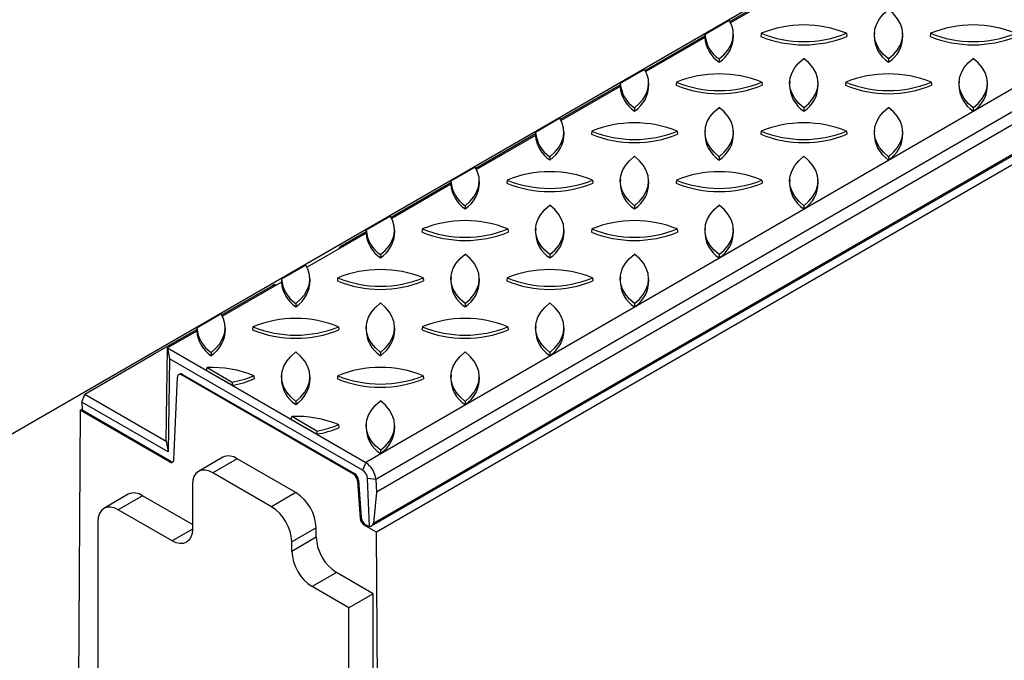
# Model space of a CAD drawing. Units: millimetres. Extents: x 84 to 4956, y 84 to 3480.
# Drawn here: x 3977 to 4320, y 2674 to 2896 of the extents above; entities that cross this region are included whole.
import ezdxf

# ---------------------------------------------------------------- set-up
doc = ezdxf.new("R2010")
doc.units = ezdxf.units.MM
doc.header["$LTSCALE"] = 12
doc.layers.add('HAURATON_PRODUCT_CONTOUR', color=7, linetype='Continuous', lineweight=25)

msp = doc.modelspace()

# ---------------------------------------------------------------- linework, layer by layer
at = {"layer": 'HAURATON_PRODUCT_CONTOUR'}
for p, q in [((4800.41, 3148.24), (4097.55, 2742.48)), ((4803.94, 3142.33), (4101.08, 2736.57)), ((4804.14, 3137.92), (4101.27, 2732.17)), ((4100.23, 2721.42), (4804.21, 3127.82)), ((4099.55, 2720.44), (4804.06, 3127.15)), ((4807, 3125.65), (4101.31, 2718.26)), ((3858.1, 2685.32), (4563.8, 3092.7)), ((4224.23, 2895.81), (4245.01, 2907.8)), ((4244.98, 2907.22), (4224.46, 2895.37)), ((4224.04, 2896.14), (4215.59, 2891.26)), ((4215.59, 2891.26), (4215.52, 2890.21)), ((4225.5, 2890.83), (4225.43, 2891.89)), ((4235.09, 2891.67), (4234.98, 2890.61)), ((4264.86, 2891.67), (4264.98, 2890.61)), ((4274.52, 2891.89), (4274.45, 2890.83)), ((4284.42, 2890.83), (4284.35, 2891.89)), ((4294.01, 2891.67), (4293.89, 2890.61)), ((4194.77, 2878.8), (4215.56, 2890.8)), ((4215.52, 2890.21), (4195, 2878.37)), ((4220.52, 2882.77), (4220.52, 2881.64)), ((4279.43, 2882.77), (4279.43, 2881.64)), ((4194.58, 2879.13), (4186.13, 2874.25)), ((4165.31, 2861.79), (4186.1, 2873.79)), ((4186.13, 2874.25), (4186.06, 2873.21)), ((4196.04, 2873.83), (4195.97, 2874.89)), ((4205.63, 2874.67), (4205.52, 2873.61)), ((4235.4, 2874.67), (4235.52, 2873.61)), ((4245.06, 2874.89), (4244.99, 2873.83)), ((4254.96, 2873.83), (4254.89, 2874.89)), ((4264.55, 2874.67), (4264.43, 2873.61)), ((4294.32, 2874.67), (4294.43, 2873.61)), ((4303.98, 2874.89), (4303.91, 2873.83)), ((4313.87, 2873.83), (4313.81, 2874.89)), ((4186.06, 2873.21), (4165.54, 2861.36)), ((4191.06, 2865.76), (4191.06, 2864.63)), ((4249.98, 2865.76), (4249.98, 2864.63)), ((4308.89, 2865.76), (4308.89, 2864.63)), ((4165.12, 2862.12), (4156.67, 2857.25)), ((4135.86, 2844.79), (4156.64, 2856.79)), ((4156.67, 2857.25), (4156.6, 2856.2)), ((4166.58, 2856.82), (4166.52, 2857.88)), ((4176.17, 2857.66), (4176.06, 2856.6)), ((4205.95, 2857.66), (4206.06, 2856.6)), ((4215.6, 2857.88), (4215.53, 2856.82)), ((4225.5, 2856.82), (4225.43, 2857.88)), ((4235.09, 2857.66), (4234.98, 2856.6)), ((4264.86, 2857.66), (4264.98, 2856.6)), ((4274.52, 2857.88), (4274.45, 2856.82)), ((4284.42, 2856.82), (4284.35, 2857.88)), ((4156.6, 2856.2), (4136.09, 2844.36)), ((4161.6, 2848.76), (4161.6, 2847.63)), ((4220.52, 2848.76), (4220.52, 2847.63)), ((4279.43, 2848.76), (4279.43, 2847.63)), ((4135.66, 2845.12), (4127.21, 2840.24)), ((4106.4, 2827.78), (4127.18, 2839.78)), ((4127.21, 2840.24), (4127.14, 2839.19)), ((4137.13, 2839.82), (4137.06, 2840.88)), ((4146.72, 2840.66), (4146.6, 2839.6)), ((4176.49, 2840.66), (4176.6, 2839.6)), ((4186.15, 2840.88), (4186.08, 2839.82)), ((4196.04, 2839.82), (4195.97, 2840.88)), ((4205.63, 2840.66), (4205.52, 2839.6)), ((4235.4, 2840.66), (4235.52, 2839.6)), ((4245.06, 2840.88), (4244.99, 2839.82)), ((4254.96, 2839.82), (4254.89, 2840.88)), ((4127.14, 2839.19), (4106.63, 2827.35)), ((4132.14, 2831.75), (4132.14, 2830.62)), ((4191.06, 2831.75), (4191.06, 2830.62)), ((4249.98, 2831.75), (4249.98, 2830.62)), ((4106.21, 2828.11), (4097.75, 2823.23)), ((4089.18, 2817.84), (4097.72, 2822.78)), ((4097.75, 2823.23), (4097.69, 2822.19)), ((4107.67, 2822.81), (4107.6, 2823.87)), ((4117.26, 2823.65), (4117.14, 2822.59)), ((4147.03, 2823.65), (4147.14, 2822.59)), ((4156.69, 2823.87), (4156.62, 2822.81)), ((4166.58, 2822.81), (4166.52, 2823.87)), ((4176.17, 2823.65), (4176.06, 2822.59)), ((4205.95, 2823.65), (4206.06, 2822.59)), ((4215.6, 2823.87), (4215.53, 2822.81)), ((4225.5, 2822.81), (4225.43, 2823.87)), ((4097.69, 2822.19), (4077.17, 2810.35)), ((4089.67, 2817.56), (4089.18, 2817.84)), ((4102.69, 2814.74), (4102.69, 2813.62)), ((4161.6, 2814.74), (4161.6, 2813.62)), ((4220.52, 2814.74), (4220.52, 2813.62)), ((4076.75, 2811.11), (4068.3, 2806.23)), ((4068.3, 2806.23), (4068.23, 2805.18)), ((4078.21, 2805.81), (4078.14, 2806.87)), ((4087.8, 2806.64), (4087.69, 2805.58)), ((4117.57, 2806.64), (4117.69, 2805.58)), ((4127.23, 2806.87), (4127.16, 2805.81)), ((4137.13, 2805.81), (4137.06, 2806.87)), ((4146.72, 2806.64), (4146.6, 2805.58)), ((4176.49, 2806.64), (4176.6, 2805.58)), ((4186.15, 2806.87), (4186.08, 2805.81)), ((4196.04, 2805.81), (4195.97, 2806.87)), ((4068.23, 2805.18), (4047.71, 2793.34)), ((4059.77, 2800.87), (4065.28, 2804.05)), ((4065.28, 2804.05), (4065.77, 2803.76)), ((4066.36, 2804.1), (4066.3, 2804.14)), ((4047.48, 2793.77), (4059.77, 2800.87)), ((4073.23, 2797.74), (4073.23, 2796.61)), ((4132.14, 2797.74), (4132.14, 2796.61)), ((4191.06, 2797.74), (4191.06, 2796.61)), ((4047.29, 2794.1), (4038.84, 2789.22)), ((4023.97, 2780.2), (4038.81, 2788.76)), ((4038.77, 2788.18), (4028.58, 2782.29)), ((4038.84, 2789.22), (4038.77, 2788.18)), ((4048.75, 2788.8), (4048.68, 2789.86)), ((4058.34, 2789.64), (4058.23, 2788.58)), ((4088.11, 2789.64), (4088.23, 2788.58)), ((4097.77, 2789.86), (4097.7, 2788.8)), ((4107.67, 2788.8), (4107.6, 2789.86)), ((4117.26, 2789.64), (4117.14, 2788.58)), ((4147.03, 2789.64), (4147.14, 2788.58)), ((4156.69, 2789.86), (4156.62, 2788.8)), ((4166.58, 2788.8), (4166.52, 2789.86)), ((4028.09, 2749.92), (4028.58, 2782.29)), ((4028.58, 2782.29), (4097.55, 2742.48)), ((4028.58, 2782.29), (4029.32, 2778.52)), ((3999.8, 2766.25), (4023.97, 2780.2)), ((4029.32, 2778.52), (4028.83, 2746.14)), ((4096.48, 2739.75), (4029.32, 2778.52)), ((4043.77, 2780.73), (4043.77, 2779.61)), ((4102.69, 2780.73), (4102.69, 2779.61)), ((4161.6, 2780.73), (4161.6, 2779.61)), ((4042.21, 2774.43), (4042.36, 2775.46)), ((4051.07, 2769.31), (4042.21, 2774.43)), ((4042.36, 2775.46), (4051.09, 2770.42)), ((4030.77, 2743.39), (4032.11, 2772.18)), ((4032.88, 2773.21), (4032.52, 2773.01)), ((4033.88, 2773.11), (4033.52, 2772.91)), ((4093.29, 2738.4), (4033.52, 2772.91)), ((4033.88, 2773.11), (4093.65, 2738.61)), ((4058.66, 2772.63), (4058.77, 2771.57)), ((4068.31, 2772.85), (4068.24, 2771.79)), ((4078.21, 2771.79), (4078.14, 2772.85)), ((4087.8, 2772.63), (4087.69, 2771.57)), ((4117.57, 2772.63), (4117.69, 2771.57)), ((4127.23, 2772.85), (4127.16, 2771.79)), ((4137.13, 2771.79), (4137.06, 2772.85)), ((4051.09, 2770.42), (4051.07, 2769.31)), ((3998.81, 2763.48), (3999.8, 2766.25)), ((3999.8, 2766.25), (4028.09, 2749.92)), ((3998.19, 2760.64), (3998.88, 2761.04)), ((3998.81, 2763.48), (3998.89, 2760.65)), ((4028.83, 2746.14), (3998.81, 2763.48)), ((4073.23, 2763.73), (4073.23, 2762.6)), ((4132.14, 2763.73), (4132.14, 2762.6)), ((3998.19, 2760.64), (3997.25, 2604.99)), ((4029.36, 2742.65), (3998.19, 2760.64)), ((4029.71, 2742.86), (3998.89, 2760.65)), ((4071.66, 2757.42), (4071.82, 2758.45)), ((4080.53, 2752.31), (4071.66, 2757.42)), ((4080.55, 2753.41), (4071.82, 2758.45)), ((4088.11, 2755.63), (4088.23, 2754.57)), ((4097.77, 2755.85), (4097.7, 2754.79)), ((4107.67, 2754.79), (4107.6, 2755.85)), ((4080.55, 2753.41), (4080.53, 2752.31)), ((4028.09, 2749.92), (4028.83, 2746.14)), ((4047.83, 2744.29), (4039.35, 2739.39)), ((4052.83, 2743.79), (4044.35, 2738.89)), ((4073.27, 2731.99), (4052.83, 2743.79)), ((4102.69, 2746.72), (4102.69, 2745.59)), ((4029.36, 2742.65), (4029.71, 2742.86)), ((4097.55, 2742.48), (4096.48, 2739.75)), ((4064.78, 2727.1), (4044.35, 2738.89)), ((4093.29, 2738.4), (4093.65, 2738.61)), ((4098.92, 2720.21), (4098.18, 2736.91)), ((4101.08, 2736.57), (4098.18, 2736.91)), ((4037.28, 2734.81), (4037.28, 2719.3)), ((4095.06, 2736.3), (4094.7, 2736.1)), ((4094.7, 2736.1), (4095.65, 2723.02)), ((4095.06, 2736.3), (4096.01, 2723.22)), ((4101.08, 2736.57), (4101.27, 2732.17)), ((4014.95, 2731.42), (4006.47, 2726.52)), ((4019.95, 2730.93), (4011.47, 2726.03)), ((4037.28, 2720.93), (4019.95, 2730.93)), ((4073.27, 2731.99), (4064.78, 2727.1)), ((4101.27, 2732.17), (4100.23, 2721.42)), ((4030.21, 2715.21), (4011.47, 2726.03)), ((4095.65, 2723.02), (4096.01, 2723.22)), ((4004.4, 2721.95), (4004.4, 2591.63)), ((4080.34, 2719.75), (4071.86, 2714.85)), ((4080.34, 2716.48), (4080.34, 2719.75)), ((4097.42, 2720.92), (4097.06, 2720.71)), ((4101.31, 2718.26), (4097.06, 2720.71)), ((4097.42, 2720.92), (4098.31, 2720.4)), ((4037.28, 2719.29), (4030.21, 2715.21)), ((4080.34, 2716.48), (4071.86, 2711.58)), ((4103.75, 2313.73), (4101.31, 2718.26)), ((4071.86, 2711.58), (4071.86, 2714.85)), ((4087.41, 2704.23), (4078.93, 2699.33)), ((4100.21, 2696.84), (4087.41, 2704.23)), ((4091.73, 2691.95), (4078.93, 2699.33)), ((4100.21, 2696.84), (4091.73, 2691.95)), ((4100.21, 2315.77), (4100.21, 2696.84)), ((4091.73, 2310.87), (4091.73, 2691.95))]:
    msp.add_line(p, q, dxfattribs=at)
at = {"layer": 'HAURATON_PRODUCT_CONTOUR', "flags": 128}
for points in [[(4279.43, 2882.77), (4277.7, 2884.31), (4276.32, 2885.97), (4275.31, 2887.72), (4274.71, 2889.52), (4274.5, 2891.36), (4274.71, 2893.2), (4275.31, 2895), (4276.32, 2896.75), (4277.7, 2898.41), (4279.43, 2899.95)], [(4279.43, 2882.77), (4281.17, 2884.31), (4282.55, 2885.97), (4283.55, 2887.72), (4284.16, 2889.52), (4284.37, 2891.36), (4284.16, 2893.2), (4283.55, 2895), (4282.55, 2896.75), (4281.17, 2898.41), (4279.43, 2899.95)], [(4220.52, 2882.77), (4222.18, 2884.24), (4223.53, 2885.82), (4224.53, 2887.48), (4225.17, 2889.2), (4225.44, 2890.95), (4225.34, 2892.71), (4224.87, 2894.44), (4224.04, 2896.14)], [(4249.98, 2865.76), (4248.24, 2867.31), (4246.86, 2868.96), (4245.86, 2870.71), (4245.25, 2872.52), (4245.04, 2874.36), (4245.25, 2876.19), (4245.86, 2878), (4246.86, 2879.75), (4248.24, 2881.41), (4249.98, 2882.95)], [(4249.98, 2865.76), (4251.71, 2867.31), (4253.09, 2868.96), (4254.1, 2870.71), (4254.7, 2872.52), (4254.91, 2874.36), (4254.7, 2876.19), (4254.1, 2878), (4253.09, 2879.75), (4251.71, 2881.41), (4249.98, 2882.95)], [(4308.89, 2865.76), (4307.16, 2867.31), (4305.78, 2868.96), (4304.77, 2870.71), (4304.16, 2872.52), (4303.96, 2874.36), (4304.16, 2876.19), (4304.77, 2878), (4305.78, 2879.75), (4307.16, 2881.41), (4308.89, 2882.95)], [(4308.89, 2865.76), (4310.63, 2867.31), (4312.01, 2868.96), (4313.01, 2870.71), (4313.62, 2872.52), (4313.82, 2874.36), (4313.62, 2876.19), (4313.01, 2878), (4312.01, 2879.75), (4310.63, 2881.41), (4308.89, 2882.95)], [(4191.06, 2865.76), (4192.73, 2867.23), (4194.07, 2868.81), (4195.07, 2870.47), (4195.71, 2872.19), (4195.98, 2873.94), (4195.88, 2875.7), (4195.41, 2877.44), (4194.58, 2879.13)], [(4220.52, 2848.76), (4218.78, 2850.3), (4217.4, 2851.96), (4216.4, 2853.71), (4215.79, 2855.51), (4215.59, 2857.35), (4215.79, 2859.19), (4216.4, 2860.99), (4217.4, 2862.74), (4218.78, 2864.4), (4220.52, 2865.94)], [(4220.52, 2848.76), (4222.25, 2850.3), (4223.63, 2851.96), (4224.64, 2853.71), (4225.25, 2855.51), (4225.45, 2857.35), (4225.25, 2859.19), (4224.64, 2860.99), (4223.63, 2862.74), (4222.25, 2864.4), (4220.52, 2865.94)], [(4279.43, 2848.76), (4277.7, 2850.3), (4276.32, 2851.96), (4275.31, 2853.71), (4274.71, 2855.51), (4274.5, 2857.35), (4274.71, 2859.19), (4275.31, 2860.99), (4276.32, 2862.74), (4277.7, 2864.4), (4279.43, 2865.94)], [(4279.43, 2848.76), (4281.17, 2850.3), (4282.55, 2851.96), (4283.55, 2853.71), (4284.16, 2855.51), (4284.37, 2857.35), (4284.16, 2859.19), (4283.55, 2860.99), (4282.55, 2862.74), (4281.17, 2864.4), (4279.43, 2865.94)], [(4161.6, 2848.76), (4163.27, 2850.23), (4164.61, 2851.81), (4165.61, 2853.47), (4166.25, 2855.19), (4166.52, 2856.94), (4166.42, 2858.7), (4165.95, 2860.43), (4165.12, 2862.12)], [(4191.06, 2831.75), (4189.32, 2833.29), (4187.94, 2834.95), (4186.94, 2836.7), (4186.33, 2838.51), (4186.13, 2840.34), (4186.33, 2842.18), (4186.94, 2843.99), (4187.94, 2845.73), (4189.32, 2847.39), (4191.06, 2848.94)], [(4191.06, 2831.75), (4192.8, 2833.29), (4194.18, 2834.95), (4195.18, 2836.7), (4195.79, 2838.51), (4195.99, 2840.34), (4195.79, 2842.18), (4195.18, 2843.99), (4194.18, 2845.73), (4192.8, 2847.39), (4191.06, 2848.94)], [(4249.98, 2831.75), (4248.24, 2833.29), (4246.86, 2834.95), (4245.86, 2836.7), (4245.25, 2838.51), (4245.04, 2840.34), (4245.25, 2842.18), (4245.86, 2843.99), (4246.86, 2845.73), (4248.24, 2847.39), (4249.98, 2848.94)], [(4249.98, 2831.75), (4251.71, 2833.29), (4253.09, 2834.95), (4254.1, 2836.7), (4254.7, 2838.51), (4254.91, 2840.34), (4254.7, 2842.18), (4254.1, 2843.99), (4253.09, 2845.73), (4251.71, 2847.39), (4249.98, 2848.94)], [(4132.14, 2831.75), (4133.81, 2833.22), (4135.15, 2834.8), (4136.15, 2836.46), (4136.79, 2838.18), (4137.07, 2839.93), (4136.97, 2841.69), (4136.5, 2843.43), (4135.66, 2845.12)], [(4161.6, 2814.74), (4159.87, 2816.29), (4158.48, 2817.95), (4157.48, 2819.69), (4156.87, 2821.5), (4156.67, 2823.34), (4156.87, 2825.17), (4157.48, 2826.98), (4158.48, 2828.73), (4159.87, 2830.39), (4161.6, 2831.93)], [(4161.6, 2814.74), (4163.34, 2816.29), (4164.72, 2817.95), (4165.72, 2819.69), (4166.33, 2821.5), (4166.53, 2823.34), (4166.33, 2825.17), (4165.72, 2826.98), (4164.72, 2828.73), (4163.34, 2830.39), (4161.6, 2831.93)], [(4220.52, 2814.74), (4218.78, 2816.29), (4217.4, 2817.95), (4216.4, 2819.69), (4215.79, 2821.5), (4215.59, 2823.34), (4215.79, 2825.17), (4216.4, 2826.98), (4217.4, 2828.73), (4218.78, 2830.39), (4220.52, 2831.93)], [(4220.52, 2814.74), (4222.25, 2816.29), (4223.63, 2817.95), (4224.64, 2819.69), (4225.25, 2821.5), (4225.45, 2823.34), (4225.25, 2825.17), (4224.64, 2826.98), (4223.63, 2828.73), (4222.25, 2830.39), (4220.52, 2831.93)], [(4102.69, 2814.74), (4104.35, 2816.22), (4105.69, 2817.79), (4106.69, 2819.46), (4107.33, 2821.18), (4107.61, 2822.93), (4107.51, 2824.68), (4107.04, 2826.42), (4106.21, 2828.11)], [(4132.14, 2797.74), (4130.41, 2799.28), (4129.03, 2800.94), (4128.02, 2802.69), (4127.42, 2804.5), (4127.21, 2806.33), (4127.42, 2808.17), (4128.02, 2809.98), (4129.03, 2811.72), (4130.41, 2813.38), (4132.14, 2814.93)], [(4132.14, 2797.74), (4133.88, 2799.28), (4135.26, 2800.94), (4136.26, 2802.69), (4136.87, 2804.5), (4137.08, 2806.33), (4136.87, 2808.17), (4136.26, 2809.98), (4135.26, 2811.72), (4133.88, 2813.38), (4132.14, 2814.93)], [(4191.06, 2797.74), (4189.32, 2799.28), (4187.94, 2800.94), (4186.94, 2802.69), (4186.33, 2804.5), (4186.13, 2806.33), (4186.33, 2808.17), (4186.94, 2809.98), (4187.94, 2811.72), (4189.32, 2813.38), (4191.06, 2814.93)], [(4191.06, 2797.74), (4192.8, 2799.28), (4194.18, 2800.94), (4195.18, 2802.69), (4195.79, 2804.5), (4195.99, 2806.33), (4195.79, 2808.17), (4195.18, 2809.98), (4194.18, 2811.72), (4192.8, 2813.38), (4191.06, 2814.93)], [(4073.23, 2797.74), (4074.89, 2799.21), (4076.24, 2800.79), (4077.24, 2802.45), (4077.88, 2804.17), (4078.15, 2805.92), (4078.05, 2807.68), (4077.58, 2809.42), (4076.75, 2811.11)], [(4102.69, 2780.73), (4100.95, 2782.28), (4099.57, 2783.94), (4098.57, 2785.68), (4097.96, 2787.49), (4097.75, 2789.33), (4097.96, 2791.16), (4098.57, 2792.97), (4099.57, 2794.72), (4100.95, 2796.38), (4102.69, 2797.92)], [(4102.69, 2780.73), (4104.42, 2782.28), (4105.8, 2783.94), (4106.81, 2785.68), (4107.41, 2787.49), (4107.62, 2789.33), (4107.41, 2791.16), (4106.81, 2792.97), (4105.8, 2794.72), (4104.42, 2796.38), (4102.69, 2797.92)], [(4161.6, 2780.73), (4159.87, 2782.28), (4158.48, 2783.94), (4157.48, 2785.68), (4156.87, 2787.49), (4156.67, 2789.33), (4156.87, 2791.16), (4157.48, 2792.97), (4158.48, 2794.72), (4159.87, 2796.38), (4161.6, 2797.92)], [(4161.6, 2780.73), (4163.34, 2782.28), (4164.72, 2783.94), (4165.72, 2785.68), (4166.33, 2787.49), (4166.53, 2789.33), (4166.33, 2791.16), (4165.72, 2792.97), (4164.72, 2794.72), (4163.34, 2796.38), (4161.6, 2797.92)], [(4043.77, 2780.73), (4045.44, 2782.2), (4046.78, 2783.78), (4047.78, 2785.44), (4048.42, 2787.16), (4048.69, 2788.92), (4048.59, 2790.67), (4048.12, 2792.41), (4047.29, 2794.1)], [(4073.23, 2763.73), (4071.49, 2765.27), (4070.11, 2766.93), (4069.11, 2768.68), (4068.5, 2770.48), (4068.3, 2772.32), (4068.5, 2774.16), (4069.11, 2775.96), (4070.11, 2777.71), (4071.49, 2779.37), (4073.23, 2780.91)], [(4073.23, 2763.73), (4074.96, 2765.27), (4076.34, 2766.93), (4077.35, 2768.68), (4077.96, 2770.48), (4078.16, 2772.32), (4077.96, 2774.16), (4077.35, 2775.96), (4076.34, 2777.71), (4074.96, 2779.37), (4073.23, 2780.91)], [(4132.14, 2763.73), (4130.41, 2765.27), (4129.03, 2766.93), (4128.02, 2768.68), (4127.42, 2770.48), (4127.21, 2772.32), (4127.42, 2774.16), (4128.02, 2775.96), (4129.03, 2777.71), (4130.41, 2779.37), (4132.14, 2780.91)], [(4132.14, 2763.73), (4133.88, 2765.27), (4135.26, 2766.93), (4136.26, 2768.68), (4136.87, 2770.48), (4137.08, 2772.32), (4136.87, 2774.16), (4136.26, 2775.96), (4135.26, 2777.71), (4133.88, 2779.37), (4132.14, 2780.91)], [(4102.69, 2746.72), (4100.95, 2748.26), (4099.57, 2749.92), (4098.57, 2751.67), (4097.96, 2753.48), (4097.75, 2755.31), (4097.96, 2757.15), (4098.57, 2758.96), (4099.57, 2760.71), (4100.95, 2762.36), (4102.69, 2763.91)], [(4102.69, 2746.72), (4104.42, 2748.26), (4105.8, 2749.92), (4106.81, 2751.67), (4107.41, 2753.48), (4107.62, 2755.31), (4107.41, 2757.15), (4106.81, 2758.96), (4105.8, 2760.71), (4104.42, 2762.36), (4102.69, 2763.91)], [(4044.35, 2738.89), (4042.97, 2739.53), (4041.64, 2739.83), (4040.42, 2739.78), (4039.35, 2739.39), (4038.47, 2738.66), (4037.82, 2737.62), (4037.41, 2736.32), (4037.28, 2734.81)], [(4011.47, 2726.03), (4010.09, 2726.67), (4008.76, 2726.97), (4007.54, 2726.92), (4006.47, 2726.52), (4005.59, 2725.79), (4004.94, 2724.76), (4004.53, 2723.46), (4004.4, 2721.95)], [(4037.28, 2719.3), (4037.14, 2717.78), (4036.74, 2716.48), (4036.09, 2715.45), (4035.21, 2714.72), (4034.14, 2714.32), (4032.91, 2714.27), (4031.59, 2714.57), (4030.21, 2715.21)]]:
    msp.add_lwpolyline(points, dxfattribs=at)
at = {"layer": 'HAURATON_PRODUCT_CONTOUR'}
for centre, radius, start, end in [((4249.98, 2854.88), 39.69, 67.9727, 112.0273), ((4308.89, 2854.88), 39.69, 67.9727, 112.0273), ((4226.79, 2892.09), 11.24, 184.2449, 236.0522), ((4249.98, 2928.47), 39.69, 247.9727, 292.0273), ((4308.89, 2928.47), 39.69, 247.9727, 292.0273), ((4226.78, 2891.04), 11.29, 184.1862, 236.3182), ((4214.55, 2890.82), 10.95, 303.0289, 0.059), ((4249.98, 2927.44), 39.76, 247.8366, 292.1634), ((4285.35, 2890.79), 10.9, 179.7799, 237.1322), ((4273.52, 2890.79), 10.9, 302.8678, 0.2201), ((4308.89, 2927.44), 39.76, 247.8366, 292.1634), ((4220.52, 2837.87), 39.69, 67.9727, 112.0273), ((4279.43, 2837.87), 39.69, 67.9727, 112.0273), ((4197.34, 2875.08), 11.24, 184.2449, 236.0522), ((4185.09, 2873.82), 10.95, 303.0289, 0.059), ((4220.52, 2911.46), 39.69, 247.9727, 292.0273), ((4255.89, 2873.79), 10.9, 179.7799, 237.1322), ((4244.06, 2873.79), 10.9, 302.8678, 0.2201), ((4279.43, 2911.46), 39.69, 247.9727, 292.0273), ((4314.81, 2873.79), 10.9, 179.7799, 237.1322), ((4302.98, 2873.79), 10.9, 302.8678, 0.2201), ((4197.32, 2874.03), 11.29, 184.1862, 236.3182), ((4220.52, 2910.43), 39.76, 247.8366, 292.1634), ((4279.43, 2910.43), 39.76, 247.8366, 292.1634), ((4191.06, 2820.87), 39.69, 67.9727, 112.0273), ((4249.98, 2820.87), 39.69, 67.9727, 112.0273), ((4167.88, 2858.08), 11.24, 184.2449, 236.0522), ((4155.63, 2856.81), 10.95, 303.0289, 0.059), ((4191.06, 2894.46), 39.69, 247.9727, 292.0273), ((4226.43, 2856.78), 10.9, 179.7799, 237.1322), ((4214.6, 2856.78), 10.9, 302.8678, 0.2201), ((4249.98, 2894.46), 39.69, 247.9727, 292.0273), ((4285.35, 2856.78), 10.9, 179.7799, 237.1322), ((4273.52, 2856.78), 10.9, 302.8678, 0.2201), ((4167.86, 2857.03), 11.29, 184.1862, 236.3182), ((4191.06, 2893.42), 39.76, 247.8366, 292.1634), ((4249.98, 2893.42), 39.76, 247.8366, 292.1634), ((4161.6, 2803.86), 39.69, 67.9727, 112.0273), ((4220.52, 2803.86), 39.69, 67.9727, 112.0273), ((4138.42, 2841.07), 11.24, 184.2449, 236.0522), ((4126.17, 2839.81), 10.95, 303.0289, 0.059), ((4161.6, 2876.42), 39.76, 247.8366, 292.1634), ((4161.6, 2877.45), 39.69, 247.9727, 292.0273), ((4196.97, 2839.78), 10.9, 179.7799, 237.1322), ((4185.15, 2839.78), 10.9, 302.8678, 0.2201), ((4220.52, 2876.42), 39.76, 247.8366, 292.1634), ((4220.52, 2877.45), 39.69, 247.9727, 292.0273), ((4255.89, 2839.78), 10.9, 179.7799, 237.1322), ((4244.06, 2839.78), 10.9, 302.8678, 0.2201), ((4138.41, 2840.02), 11.29, 184.1862, 236.3182), ((4132.14, 2786.86), 39.69, 67.9727, 112.0273), ((4191.06, 2786.86), 39.69, 67.9727, 112.0273), ((4108.96, 2824.07), 11.24, 184.2449, 236.0522), ((4096.72, 2822.8), 10.95, 303.0289, 0.059), ((4132.14, 2859.41), 39.76, 247.8366, 292.1634), ((4132.14, 2860.44), 39.69, 247.9727, 292.0273), ((4167.52, 2822.77), 10.9, 179.7799, 237.1322), ((4155.69, 2822.77), 10.9, 302.8678, 0.2201), ((4191.06, 2859.41), 39.76, 247.8366, 292.1634), ((4191.06, 2860.44), 39.69, 247.9727, 292.0273), ((4226.43, 2822.77), 10.9, 179.7799, 237.1322), ((4214.6, 2822.77), 10.9, 302.8678, 0.2201), ((4108.95, 2823.01), 11.29, 184.1862, 236.3182), ((4102.69, 2769.85), 39.69, 67.9727, 112.0273), ((4161.6, 2769.85), 39.69, 67.9727, 112.0273), ((4079.5, 2807.06), 11.24, 184.2449, 236.0522), ((4067.26, 2805.79), 10.95, 303.0289, 0.059), ((4102.69, 2842.41), 39.76, 247.8366, 292.1634), ((4102.69, 2843.44), 39.69, 247.9727, 292.0273), ((4138.06, 2805.76), 10.9, 179.7799, 237.1322), ((4126.23, 2805.76), 10.9, 302.8678, 0.2201), ((4161.6, 2842.41), 39.76, 247.8366, 292.1634), ((4161.6, 2843.44), 39.69, 247.9727, 292.0273), ((4196.97, 2805.76), 10.9, 179.7799, 237.1322), ((4185.15, 2805.76), 10.9, 302.8678, 0.2201), ((4079.49, 2806.01), 11.29, 184.1862, 236.3182), ((4073.23, 2752.85), 39.69, 67.9727, 112.0273), ((4132.14, 2752.85), 39.69, 67.9727, 112.0273), ((4050.03, 2789), 11.29, 184.1862, 236.3182), ((4050.04, 2790.05), 11.24, 184.2449, 236.0522), ((4037.8, 2788.79), 10.95, 303.0289, 0.059), ((4073.23, 2825.4), 39.76, 247.8366, 292.1634), ((4073.23, 2826.43), 39.69, 247.9727, 292.0273), ((4108.6, 2788.76), 10.9, 179.7799, 237.1322), ((4096.77, 2788.76), 10.9, 302.8678, 0.2201), ((4132.14, 2825.4), 39.76, 247.8366, 292.1634), ((4132.14, 2826.43), 39.69, 247.9727, 292.0273), ((4167.52, 2788.76), 10.9, 179.7799, 237.1322), ((4155.69, 2788.76), 10.9, 302.8678, 0.2201), ((4044.04, 2736.73), 38.76, 67.8501, 92.4841), ((4102.69, 2735.84), 39.69, 67.9727, 112.0273), ((4032.97, 2772.25), 0.862, 50.1428, 184.6745), ((4033.29, 2772.31), 0.991, 53.8916, 114.7979), ((4045.27, 2803.37), 34.55, 279.6688, 293.0087), ((4045.25, 2804.42), 34.49, 279.7366, 292.8638), ((4079.14, 2771.75), 10.9, 179.7799, 237.1322), ((4067.31, 2771.75), 10.9, 302.8678, 0.2201), ((4102.69, 2808.4), 39.76, 247.8366, 292.1634), ((4102.69, 2809.43), 39.69, 247.9727, 292.0273), ((4138.06, 2771.75), 10.9, 179.7799, 237.1322), ((4126.23, 2771.75), 10.9, 302.8678, 0.2201), ((4073.5, 2719.73), 38.76, 67.8501, 92.4841), ((4074.72, 2786.37), 34.55, 279.6688, 293.0087), ((4074.71, 2787.41), 34.49, 279.7366, 292.8638), ((4108.6, 2754.75), 10.9, 179.7799, 237.1322), ((4096.77, 2754.75), 10.9, 302.8678, 0.2201), ((4049.91, 2739.7), 5.03, 54.3824, 114.3071), ((4029.91, 2743.32), 0.862, 230.1428, 4.6745), ((4030.33, 2743.77), 1.1, 235.8822, 279.8225), ((4093.36, 2735.97), 7.74, 4.4665, 57.2659), ((4091.61, 2735.79), 3.11, 5.689, 57.1991), ((4091.96, 2736), 3.11, 5.689, 57.1991), ((4094.47, 2736.62), 3.72, 4.4665, 57.2659), ((4017.02, 2726.84), 5.03, 54.3824, 114.3071), ((4064.99, 2719.05), 15.37, 2.6055, 57.3945), ((4056.5, 2714.15), 15.37, 2.6055, 57.3945), ((4099.1, 2723.53), 3.11, 185.689, 237.1991), ((4098.75, 2723.33), 3.11, 185.689, 237.1991), ((4099, 2721.52), 1.31, 238.3755, 266.4597), ((4095.69, 2717.18), 15.37, 182.6055, 237.3945), ((4087.21, 2712.28), 15.37, 182.6055, 237.3945)]:
    msp.add_arc(centre, radius, start, end, dxfattribs=at)
for centre, major_axis, ratio, start_param, end_param in [((4089.23, 2816.18), (0.95, 1.76), 0.597163, 0.766599, 1.608733), ((4065.33, 2802.39), (0.95, 1.76), 0.597163, 6.264467, 7.049784), ((4098, 2721.85), (2.18, -0.66), 0.715782, 5.349793, 6.424636)]:
    msp.add_ellipse(centre, major_axis=major_axis, ratio=ratio, start_param=start_param, end_param=end_param, dxfattribs=at)

doc.saveas('drawing.dxf')
